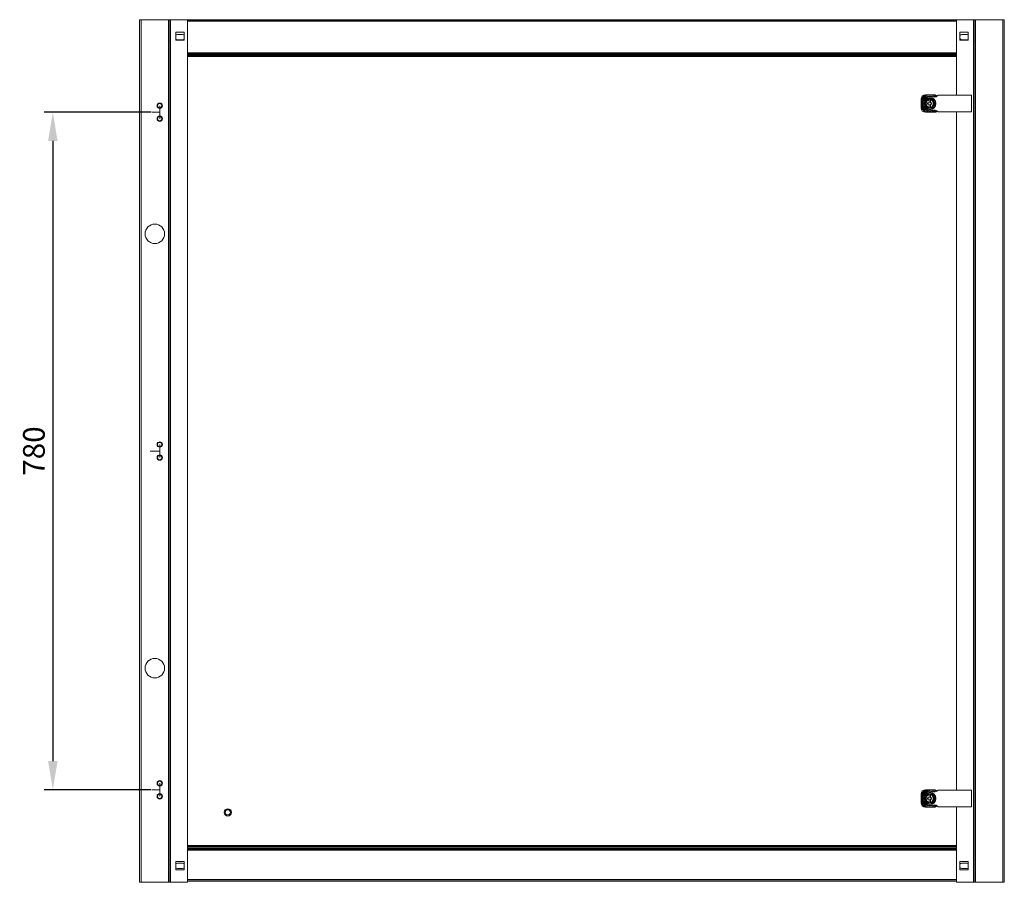
# Model space of a CAD drawing. Units: millimetres. Extents: x 3 to 4203, y 6 to 2976.
# Drawn here: x 2179 to 3313, y 1021 to 2014 of the extents above; entities that cross this region are included whole.
import ezdxf

# ---------------------------------------------------------------- set-up
doc = ezdxf.new("R2010")
doc.units = ezdxf.units.MM
doc.header["$LTSCALE"] = 2
doc.header["$PDSIZE"] = -1
doc.layers.add('Dimensions', color=7, linetype='Continuous')
doc.styles.get("Standard").update_dxf_attribs({"font": 'romans.shx', "width": 0.8})
doc.dimstyles.new('SLDDIMSTYLE2', dxfattribs={"dimscale": 10, "dimtxt": 2.5, "dimasz": 3.302, "dimexe": 1, "dimexo": 1, "dimgap": 0.926042, "dimtad": 1, "dimdec": 0, "dimrnd": 1e-09, "dimzin": 12, "dimdsep": 46, "dimtxsty": 'Standard', "dimcen": 2, "dimadec": 0, "dimazin": 3, "dimtfac": 1, "dimtdec": 0, "dimtmove": 0, "dimatfit": 0, "dimfxl": 1, "dimfrac": 2, "dimtolj": 1, "dimtzin": 12, "dimarcsym": 0})

# ---------------------------------------------------------------- blocks, each defined once
blk = doc.blocks.new('*D7')
at = {"layer": 'Defpoints', "color": 0, "transparency": 16777216}
for p in [(2340.2, 1907.9), (2217, 1127.9), (2340.2, 1127.9)]:
    blk.add_point(p, dxfattribs=at)
at = {"layer": 'Dimensions', "color": 0, "lineweight": -2, "transparency": 16777216}
for p, q in [((2330.2, 1907.9), (2207, 1907.9)), ((2217, 1874.9), (2217, 1160.9)), ((2330.2, 1127.9), (2207, 1127.9))]:
    blk.add_line(p, q, dxfattribs=at)
at = {"layer": 'Dimensions', "color": 0, "transparency": 16777216}
for points in [[(2211.5, 1874.9), (2222.5, 1874.9), (2217, 1907.9)], [(2211.5, 1160.9), (2222.5, 1160.9), (2217, 1127.9)]]:
    blk.add_solid(points, dxfattribs=at)
at = {"layer": 'Dimensions', "color": 0, "transparency": 16777216, "insert": (2195.2, 1517.9), "char_height": 25, "attachment_point": 5, "rotation": 90}
blk.add_mtext('\\A1;780', dxfattribs=at)

msp = doc.modelspace()

# ---------------------------------------------------------------- linework, layer by layer
at = {"color": 7, "linetype": 'Continuous', "lineweight": 18}
for p, q in [((2317, 1021.4), (2317, 2014.4)), ((2317, 2014.4), (2318.8, 2014.4)), ((2318.8, 2014.4), (2318.8, 1021.4)), ((2350.2, 2014.4), (2318.8, 2014.4)), ((2350.2, 1021.4), (2350.2, 2014.4)), ((2350.8, 2014.4), (2350.2, 2014.4)), ((2350.8, 1021.4), (2350.8, 2014.4)), ((2352.6, 2014.4), (2350.8, 2014.4)), ((2352.6, 1021.4), (2352.6, 2014.4)), ((2372, 2014.4), (2352.6, 2014.4)), ((3257.9, 2014.4), (2372, 2014.4)), ((2372, 1021.4), (2372, 2014.4)), ((3257.9, 2013.2), (2372, 2013.2)), ((3257.9, 2014.4), (3277.3, 2014.4)), ((3257.9, 2014.4), (3257.9, 1927.4)), ((3277.3, 2014.4), (3277.3, 1021.4)), ((3277.3, 2014.4), (3279.1, 2014.4)), ((3279.1, 2014.4), (3279.1, 1021.4)), ((3279.1, 2014.4), (3279.7, 2014.4)), ((3279.7, 2014.4), (3279.7, 1021.4)), ((3279.7, 2014.4), (3311.1, 2014.4)), ((3311.1, 1021.4), (3311.1, 2014.4)), ((3311.1, 2014.4), (3312.9, 2014.4)), ((3312.9, 2014.4), (3312.9, 1021.4)), ((2368.2, 2000.2), (2358.7, 2000.2)), ((2358.7, 2000.2), (2358.7, 1990.7)), ((2366.5, 1997.4), (2360.5, 1997.4)), ((2368.2, 1990.7), (2368.2, 2000.2)), ((3261.7, 1990.7), (3261.7, 2000.2)), ((3261.7, 2000.2), (3271.2, 2000.2)), ((3264.1, 1997.4), (3270.1, 1997.4)), ((3271.2, 2000.2), (3271.2, 1990.7)), ((2358.7, 1990.7), (2368.2, 1990.7)), ((2360.5, 1991.4), (2366.5, 1991.4)), ((3271.2, 1990.7), (3261.7, 1990.7)), ((3270.1, 1991.4), (3264.1, 1991.4)), ((2372, 1975.6), (3257.9, 1975.6)), ((2372, 1974.4), (3257.9, 1974.4)), ((3257.9, 1973.9), (2372, 1973.9)), ((3257.9, 1972.7), (2372, 1972.7)), ((3222, 1928), (3222.3, 1928)), ((3231.9, 1928), (3232.2, 1928)), ((3217, 1922.7), (3217, 1923)), ((3217.1, 1918.4), (3217.1, 1917.4)), ((3224.6, 1918.7), (3226.3, 1918.7)), ((3224.6, 1917.2), (3224.6, 1918.7)), ((3224.6, 1917.2), (3226.3, 1917.2)), ((3226.3, 1922.9), (3226.3, 1922.9)), ((3227.8, 1922.9), (3226.3, 1922.9)), ((3226.3, 1922.1), (3226.3, 1918.7)), ((3226.3, 1917.2), (3226.3, 1913.7)), ((3227.6, 1927.9), (3226.6, 1927.9)), ((3227.8, 1922.9), (3227.8, 1922.9)), ((3227.8, 1922.1), (3227.8, 1918.7)), ((3227.8, 1918.7), (3229.6, 1918.7)), ((3227.8, 1917.2), (3229.6, 1917.2)), ((3227.8, 1917.2), (3227.8, 1913.7)), ((3229.6, 1917.2), (3229.6, 1918.7)), ((3275.1, 1927.4), (3236.7, 1927.4)), ((3275.1, 1927.4), (3275.1, 1908.4)), ((2340.2, 1907.9), (2331.5, 1907.9)), ((2340.2, 1915.4), (2340.2, 1900.4)), ((3217, 1912.8), (3217, 1913.1)), ((3222.3, 1907.8), (3222, 1907.8)), ((3227.8, 1912.9), (3226.3, 1912.9)), ((3226.6, 1908), (3227.6, 1908)), ((3232.2, 1907.8), (3231.9, 1907.8)), ((3275.1, 1908.4), (3236.7, 1908.4)), ((3257.9, 1908.4), (3257.9, 1127.4)), ((2340.2, 1525.4), (2340.2, 1510.4)), ((2340.2, 1517.9), (2329.2, 1517.9)), ((2340.2, 1120.4), (2340.2, 1135.4)), ((2340.2, 1127.9), (2331.5, 1127.9)), ((3217, 1122.7), (3217, 1123)), ((3222, 1128), (3222.3, 1128)), ((3226.3, 1122.9), (3226.3, 1122.9)), ((3227.8, 1122.9), (3226.3, 1122.9)), ((3227.6, 1127.9), (3226.6, 1127.9)), ((3227.8, 1122.9), (3227.8, 1122.9)), ((3231.9, 1128), (3232.2, 1128)), ((3275.1, 1127.4), (3236.7, 1127.4)), ((3275.1, 1127.4), (3275.1, 1108.4)), ((3217, 1112.8), (3217, 1113.1)), ((3217.1, 1118.4), (3217.1, 1117.4)), ((3224.6, 1118.7), (3226.3, 1118.7)), ((3224.6, 1117.2), (3224.6, 1118.7)), ((3224.6, 1117.2), (3226.3, 1117.2)), ((3226.3, 1122.1), (3226.3, 1118.7)), ((3226.3, 1117.2), (3226.3, 1113.7)), ((3227.8, 1112.9), (3226.3, 1112.9)), ((3227.8, 1122.1), (3227.8, 1118.7)), ((3227.8, 1118.7), (3229.6, 1118.7)), ((3227.8, 1117.2), (3229.6, 1117.2)), ((3227.8, 1117.2), (3227.8, 1113.7)), ((3229.6, 1117.2), (3229.6, 1118.7)), ((3222.3, 1107.8), (3222, 1107.8)), ((3226.6, 1108), (3227.6, 1108)), ((3232.2, 1107.8), (3231.9, 1107.8)), ((3275.1, 1108.4), (3236.7, 1108.4)), ((3257.9, 1108.4), (3257.9, 1021.4)), ((2372, 1063.1), (3257.9, 1063.1)), ((2372, 1061.9), (3257.9, 1061.9)), ((3257.9, 1060.4), (2372, 1060.4)), ((3257.9, 1059.2), (2372, 1059.2)), ((2358.7, 1045.2), (2368.2, 1045.2)), ((2358.7, 1035.7), (2358.7, 1045.2)), ((2366.5, 1043.4), (2360.5, 1043.4)), ((2368.2, 1045.2), (2368.2, 1035.7)), ((3271.2, 1045.2), (3261.7, 1045.2)), ((3261.7, 1045.2), (3261.7, 1035.7)), ((3264.1, 1043.4), (3270.1, 1043.4)), ((3271.2, 1035.7), (3271.2, 1045.2)), ((2368.2, 1035.7), (2358.7, 1035.7)), ((2360.5, 1037.4), (2366.5, 1037.4)), ((3261.7, 1035.7), (3271.2, 1035.7)), ((3270.1, 1037.4), (3264.1, 1037.4)), ((2318.8, 1021.4), (2317, 1021.4)), ((2350.2, 1021.4), (2318.8, 1021.4)), ((2350.8, 1021.4), (2350.2, 1021.4)), ((2352.6, 1021.4), (2350.8, 1021.4)), ((2372, 1021.4), (2352.6, 1021.4)), ((2372, 1024.1), (3257.9, 1024.1)), ((2372, 1022.9), (3257.9, 1022.9)), ((3257.9, 1021.4), (3277.3, 1021.4)), ((3277.3, 1021.4), (3279.1, 1021.4)), ((3279.1, 1021.4), (3279.7, 1021.4)), ((3279.7, 1021.4), (3311.1, 1021.4)), ((3312.9, 1021.4), (3311.1, 1021.4))]:
    msp.add_line(p, q, dxfattribs=at)
at = {"color": 8, "linetype": 'Continuous', "lineweight": 18}
for p, q in [((2372, 2012.6), (3257.9, 2012.6)), ((3257.9, 1976.2), (2372, 1976.2)), ((2372, 1972.1), (3257.9, 1972.1)), ((3257.9, 1063.7), (2372, 1063.7)), ((2372, 1058.6), (3257.9, 1058.6)), ((3257.9, 1024.7), (2372, 1024.7))]:
    msp.add_line(p, q, dxfattribs=at)
at = {"color": 7, "linetype": 'Continuous', "lineweight": 18, "flags": 128}
for points in [[(2360.5, 1997.4), (2359.5, 1997.2), (2358.7, 1996.9)], [(2368.2, 1996.9), (2367.5, 1997.2), (2366.5, 1997.4)], [(3270.1, 1997.4), (3271.1, 1997.2), (3271.2, 1997.2)], [(2358.7, 1992), (2359.5, 1991.6), (2360.5, 1991.4)], [(2366.5, 1991.4), (2367.5, 1991.6), (2368.2, 1992)], [(3271.2, 1991.6), (3271.1, 1991.6), (3270.1, 1991.4)], [(2360.5, 1043.4), (2359.5, 1043.2), (2358.7, 1042.9)], [(2368.2, 1042.9), (2367.5, 1043.2), (2366.5, 1043.4)], [(3270.1, 1043.4), (3271.1, 1043.2), (3271.2, 1043.2)], [(2358.7, 1038), (2359.5, 1037.6), (2360.5, 1037.4)], [(2366.5, 1037.4), (2367.5, 1037.6), (2368.2, 1038)], [(3271.2, 1037.6), (3271.1, 1037.6), (3270.1, 1037.4)]]:
    msp.add_lwpolyline(points, dxfattribs=at)
at = {"color": 7, "linetype": 'Continuous', "lineweight": 18}
for centre, radius in [((2340.2, 1915.4), 3.1), ((2340.2, 1915.4), 2.5), ((3227.1, 1917.9), 7.1), ((3227.1, 1917.9), 6.73), ((2340.2, 1900.4), 3.1), ((2340.2, 1900.4), 2.5), ((2334.5, 1767.9), 11.2), ((2340.2, 1525.4), 3.1), ((2340.2, 1525.4), 2.5), ((2340.2, 1510.4), 3.1), ((2340.2, 1510.4), 2.5), ((2334.5, 1267.9), 11.2), ((2340.2, 1135.4), 3.1), ((2340.2, 1135.4), 2.5), ((2340.2, 1120.4), 3.1), ((2340.2, 1120.4), 2.5), ((3227.1, 1117.9), 7.1), ((3227.1, 1117.9), 6.73), ((2418.5, 1101.9), 4.2), ((2418.5, 1101.9), 3)]:
    msp.add_circle(centre, radius, dxfattribs=at)
for centre, radius, start, end in [((3264.1, 1994.4), 3, 90, 144.0959), ((3264.1, 1994.4), 3, 215.9041, 270), ((3222, 1923), 5, 90, 180), ((3232.2, 1923), 5, 46.1445, 90), ((3227.1, 1917.9), 9.96, 92.9368, 177.0632), ((3227.1, 1917.9), 11, 115.2379, 154.7621), ((3227.1, 1917.9), 9.96, 182.9368, 267.0632), ((3227.1, 1917.9), 8.75, 59.3407, 300.6593), ((3227.1, 1917.9), 8.25, 90, 270), ((3227.1, 1917.9), 5, 98.6269, 261.3731), ((3227.1, 1917.9), 4.63, 99.3324, 260.6676), ((3227.1, 1917.9), 4.25, 100.1642, 259.8358), ((3227.1, 1917.9), 9.96, 50.8125, 87.0632), ((3227.1, 1917.9), 5, 278.6269, 81.3731), ((3227.1, 1917.9), 4.63, 279.3324, 80.6676), ((3227.1, 1917.9), 4.25, 280.1642, 79.8358), ((3227.1, 1917.9), 11, 47.5214, 64.7621), ((3222, 1912.8), 5, 180, 270), ((3227.1, 1917.9), 11, 205.2379, 244.7621), ((3227.1, 1917.9), 9.96, 272.9368, 309.3918), ((3227.1, 1917.9), 11, 295.2379, 312.6044), ((3232.2, 1912.8), 5, 270, 313.9476), ((3222, 1123), 5, 90, 180), ((3227.1, 1117.9), 9.96, 92.9368, 177.0632), ((3227.1, 1117.9), 11, 115.2379, 154.7621), ((3227.1, 1117.9), 8.75, 59.3407, 300.6593), ((3227.1, 1117.9), 8.25, 90, 270), ((3227.1, 1117.9), 5, 98.6269, 261.3731), ((3227.1, 1117.9), 9.96, 50.8125, 87.0632), ((3227.1, 1117.9), 5, 278.6269, 81.3731), ((3227.1, 1117.9), 11, 47.5214, 64.7621), ((3232.2, 1123), 5, 46.1445, 90), ((3222, 1112.8), 5, 180, 270), ((3227.1, 1117.9), 9.96, 182.9368, 267.0632), ((3227.1, 1117.9), 11, 205.2379, 244.7621), ((3227.1, 1117.9), 4.63, 99.3324, 260.6676), ((3227.1, 1117.9), 4.25, 100.1642, 259.8358), ((3227.1, 1117.9), 4.63, 279.3324, 80.6676), ((3227.1, 1117.9), 4.25, 280.1642, 79.8358), ((3227.1, 1117.9), 9.96, 272.9368, 309.3918), ((3227.1, 1117.9), 11, 295.2379, 312.6044), ((3232.2, 1112.8), 5, 270, 313.9476), ((3264.1, 1040.4), 3, 90, 144.0959), ((3264.1, 1040.4), 3, 215.9041, 270)]:
    msp.add_arc(centre, radius, start, end, dxfattribs=at)
for points, knots in [([(3217.1, 1918.4), (3217.1, 1918.5), (3217.1, 1919.2), (3217.1, 1920.4), (3217.1, 1921.7), (3217.1, 1922.4), (3217.1, 1922.6)], [0, 0, 0, 0, 0.053786, 0.458077, 0.872028, 1, 1, 1, 1]), ([(3217.1, 1913.2), (3217.1, 1913.9), (3217.1, 1914.9), (3217.1, 1916.3), (3217.1, 1917), (3217.1, 1917.4)], [0, 0, 0, 0, 0.469702, 0.733419, 1, 1, 1, 1]), ([(3221, 1917.9), (3221.1, 1918.1), (3221.5, 1918.7), (3222.1, 1919.8), (3222.8, 1921), (3223.5, 1922.1), (3223.9, 1922.8), (3224.1, 1923.2)], [0, 0, 0, 0, 0.117987, 0.354133, 0.592326, 0.795595, 1, 1, 1, 1]), ([(3221, 1917.9), (3221, 1917.9), (3221.1, 1917.9), (3221.1, 1917.9), (3221.2, 1917.9), (3221.3, 1917.9), (3221.3, 1917.9), (3221.3, 1917.9)], [0, 0, 0, 0, 0.007914, 0.267535, 0.528603, 0.763816, 1, 1, 1, 1]), ([(3224.1, 1912.7), (3223.9, 1912.9), (3223.6, 1913.5), (3223, 1914.5), (3222.3, 1915.7), (3221.6, 1916.9), (3221.2, 1917.6), (3221, 1917.9)], [0, 0, 0, 0, 0.117987, 0.354133, 0.592326, 0.795595, 1, 1, 1, 1]), ([(3221.3, 1917.9), (3221.5, 1918.3), (3221.9, 1919), (3222.4, 1919.9), (3222.7, 1920.3), (3222.8, 1920.4)], [0, 0, 0, 0, 0.442922, 0.896343, 1, 1, 1, 1]), ([(3222.8, 1915.4), (3222.6, 1915.8), (3222.2, 1916.5), (3221.7, 1917.3), (3221.4, 1917.8), (3221.3, 1917.9)], [0, 0, 0, 0, 0.39547, 0.801975, 1, 1, 1, 1]), ([(3222.4, 1927.9), (3223, 1927.9), (3224, 1927.9), (3225.4, 1927.9), (3226.2, 1927.9), (3226.6, 1927.9)], [0, 0, 0, 0, 0.469702, 0.733419, 1, 1, 1, 1]), ([(3222.8, 1920.4), (3223, 1920.8), (3223.4, 1921.5), (3223.8, 1922.3), (3224.1, 1922.8), (3224.2, 1922.9)], [0, 0, 0, 0, 0.39547, 0.801975, 1, 1, 1, 1]), ([(3224.2, 1922.9), (3224.2, 1922.9), (3224.2, 1922.9), (3224.2, 1923), (3224.1, 1923.1), (3224.1, 1923.1), (3224.1, 1923.2), (3224.1, 1923.2)], [0, 0, 0, 0, 0.236184, 0.471397, 0.732465, 0.992086, 1, 1, 1, 1]), ([(3224.1, 1923.2), (3224.3, 1923.2), (3225, 1923.2), (3226.2, 1923.2), (3227.6, 1923.2), (3228.9, 1923.2), (3229.7, 1923.2), (3230.1, 1923.2)], [0, 0, 0, 0, 0.117987, 0.354133, 0.592326, 0.795595, 1, 1, 1, 1]), ([(3226.3, 1922.9), (3226, 1922.9), (3225.3, 1922.9), (3224.6, 1922.9), (3224.2, 1922.9), (3224.2, 1922.9)], [0, 0, 0, 0, 0.472998, 0.953993, 1, 1, 1, 1]), ([(3226.3, 1922.9), (3226.3, 1922.9), (3226.3, 1922.9), (3226.3, 1922.8), (3226.3, 1922.6), (3226.3, 1922.5), (3226.3, 1922.5)], [0, 0, 0, 0, 0.252392, 0.504743, 0.758289, 1, 1, 1, 1]), ([(3226.3, 1922.5), (3226.3, 1922.5), (3226.3, 1922.4), (3226.3, 1922.3), (3226.3, 1922.2), (3226.3, 1922.1), (3226.3, 1922.1), (3226.3, 1922.1)], [0, 0, 0, 0, 0.067859, 0.328338, 0.587576, 0.843405, 1, 1, 1, 1]), ([(3236.7, 1927.4), (3236.2, 1927), (3235.2, 1926.2), (3233.4, 1925.4), (3231.4, 1925.4), (3229.3, 1926), (3227.8, 1926.1), (3227.1, 1926.2)], [0, 0, 0, 0, 0.191259, 0.378688, 0.559222, 0.778196, 1, 1, 1, 1]), ([(3227.6, 1927.9), (3227.7, 1927.9), (3228.3, 1927.9), (3229.6, 1927.9), (3230.9, 1927.9), (3231.6, 1927.9), (3231.8, 1927.9)], [0, 0, 0, 0, 0.053786, 0.458077, 0.872028, 1, 1, 1, 1]), ([(3227.8, 1922.5), (3227.8, 1922.5), (3227.8, 1922.6), (3227.8, 1922.7), (3227.8, 1922.8), (3227.8, 1922.9), (3227.8, 1922.9), (3227.8, 1922.9)], [0, 0, 0, 0, 0.067474, 0.327891, 0.586351, 0.841655, 1, 1, 1, 1]), ([(3230, 1922.9), (3229.7, 1922.9), (3229, 1922.9), (3228.3, 1922.9), (3227.8, 1922.9)], [0, 0, 0, 0, 0.351975, 1, 1, 1, 1]), ([(3227.8, 1922.1), (3227.8, 1922.1), (3227.8, 1922.1), (3227.8, 1922.2), (3227.8, 1922.3), (3227.8, 1922.4), (3227.8, 1922.5)], [0, 0, 0, 0, 0.251529, 0.502991, 0.756329, 1, 1, 1, 1]), ([(3230, 1922.9), (3230, 1922.9), (3230, 1922.9), (3230, 1923), (3230.1, 1923.1), (3230.1, 1923.1), (3230.1, 1923.2), (3230.1, 1923.2)], [0, 0, 0, 0, 0.236184, 0.471397, 0.732465, 0.992086, 1, 1, 1, 1]), ([(3230, 1922.9), (3230.2, 1922.6), (3230.6, 1921.8), (3231.1, 1921), (3231.4, 1920.5), (3231.4, 1920.4)], [0, 0, 0, 0, 0.442922, 0.896343, 1, 1, 1, 1]), ([(3230.1, 1923.2), (3230.2, 1923), (3230.6, 1922.4), (3231.2, 1921.3), (3231.9, 1920.1), (3232.5, 1919), (3232.9, 1918.3), (3233.2, 1917.9)], [0, 0, 0, 0, 0.117987, 0.354133, 0.592326, 0.795595, 1, 1, 1, 1]), ([(3233.2, 1917.9), (3233, 1917.7), (3232.7, 1917.1), (3232.1, 1916.1), (3231.4, 1914.9), (3230.7, 1913.7), (3230.3, 1913), (3230.1, 1912.7)], [0, 0, 0, 0, 0.117987, 0.354133, 0.592326, 0.795595, 1, 1, 1, 1]), ([(3231.4, 1920.4), (3231.6, 1920.1), (3232, 1919.4), (3232.5, 1918.6), (3232.8, 1918.1), (3232.9, 1917.9)], [0, 0, 0, 0, 0.39547, 0.801975, 1, 1, 1, 1]), ([(3232.9, 1917.9), (3232.7, 1917.6), (3232.2, 1916.8), (3231.7, 1916), (3231.5, 1915.5), (3231.4, 1915.4)], [0, 0, 0, 0, 0.442922, 0.896343, 1, 1, 1, 1]), ([(3232.9, 1917.9), (3232.9, 1917.9), (3232.9, 1917.9), (3232.9, 1917.9), (3233, 1917.9), (3233.1, 1917.9), (3233.2, 1917.9), (3233.2, 1917.9)], [0, 0, 0, 0, 0.236184, 0.471397, 0.732465, 0.992086, 1, 1, 1, 1]), ([(3226.6, 1908), (3226.5, 1908), (3225.8, 1908), (3224.6, 1908), (3223.3, 1908), (3222.6, 1908), (3222.4, 1908)], [0, 0, 0, 0, 0.053786, 0.458077, 0.872028, 1, 1, 1, 1]), ([(3224.2, 1912.9), (3224, 1913.3), (3223.6, 1914), (3223.1, 1914.9), (3222.8, 1915.3), (3222.8, 1915.4)], [0, 0, 0, 0, 0.442922, 0.896343, 1, 1, 1, 1]), ([(3224.1, 1912.7), (3224.1, 1912.7), (3224.1, 1912.7), (3224.1, 1912.8), (3224.2, 1912.9), (3224.2, 1912.9), (3224.2, 1912.9), (3224.2, 1912.9)], [0, 0, 0, 0, 0.007914, 0.267535, 0.528603, 0.763816, 1, 1, 1, 1]), ([(3230.1, 1912.7), (3229.9, 1912.7), (3229.2, 1912.7), (3228, 1912.7), (3226.6, 1912.7), (3225.3, 1912.7), (3224.5, 1912.7), (3224.1, 1912.7)], [0, 0, 0, 0, 0.117987, 0.354133, 0.592326, 0.795595, 1, 1, 1, 1]), ([(3226.3, 1912.9), (3226, 1912.9), (3225.3, 1912.9), (3224.6, 1912.9), (3224.2, 1912.9), (3224.2, 1912.9)], [0, 0, 0, 0, 0.472998, 0.953993, 1, 1, 1, 1]), ([(3226.3, 1913.7), (3226.3, 1913.7), (3226.3, 1913.7), (3226.3, 1913.6), (3226.3, 1913.5), (3226.3, 1913.4), (3226.3, 1913.4)], [0, 0, 0, 0, 0.251529, 0.502991, 0.756329, 1, 1, 1, 1]), ([(3226.3, 1913.4), (3226.3, 1913.3), (3226.3, 1913.3), (3226.3, 1913.2), (3226.3, 1913), (3226.3, 1913), (3226.3, 1913), (3226.3, 1913)], [0, 0, 0, 0, 0.067474, 0.327891, 0.586351, 0.841655, 1, 1, 1, 1]), ([(3236.7, 1908.4), (3236.2, 1908.8), (3235.2, 1909.7), (3233.4, 1910.4), (3231.4, 1910.5), (3229.3, 1909.9), (3227.8, 1909.7), (3227.1, 1909.7)], [0, 0, 0, 0, 0.191259, 0.378688, 0.559222, 0.778196, 1, 1, 1, 1]), ([(3231.8, 1908), (3231.1, 1908), (3230.2, 1908), (3228.7, 1908), (3228, 1908), (3227.6, 1908)], [0, 0, 0, 0, 0.469702, 0.733419, 1, 1, 1, 1]), ([(3227.8, 1913.4), (3227.8, 1913.4), (3227.8, 1913.4), (3227.8, 1913.6), (3227.8, 1913.7), (3227.8, 1913.7), (3227.8, 1913.7), (3227.8, 1913.7)], [0, 0, 0, 0, 0.067859, 0.328338, 0.587576, 0.843405, 1, 1, 1, 1]), ([(3227.8, 1913), (3227.8, 1913), (3227.8, 1913), (3227.8, 1913.1), (3227.8, 1913.2), (3227.8, 1913.3), (3227.8, 1913.4)], [0, 0, 0, 0, 0.252392, 0.504743, 0.758289, 1, 1, 1, 1]), ([(3230, 1912.9), (3229.7, 1912.9), (3229, 1912.9), (3228.3, 1912.9), (3227.8, 1912.9)], [0, 0, 0, 0, 0.351975, 1, 1, 1, 1]), ([(3231.4, 1915.4), (3231.2, 1915.1), (3230.8, 1914.4), (3230.3, 1913.6), (3230.1, 1913.1), (3230, 1912.9)], [0, 0, 0, 0, 0.39547, 0.801975, 1, 1, 1, 1]), ([(3230.1, 1912.7), (3230.1, 1912.7), (3230.1, 1912.7), (3230.1, 1912.8), (3230, 1912.9), (3230, 1912.9), (3230, 1912.9), (3230, 1912.9)], [0, 0, 0, 0, 0.007914, 0.267535, 0.528603, 0.763816, 1, 1, 1, 1]), ([(3221, 1117.9), (3221.1, 1118.1), (3221.5, 1118.7), (3222.1, 1119.8), (3222.8, 1121), (3223.5, 1122.1), (3223.9, 1122.8), (3224.1, 1123.2)], [0, 0, 0, 0, 0.117987, 0.354133, 0.592326, 0.795595, 1, 1, 1, 1]), ([(3222.4, 1127.9), (3223, 1127.9), (3224, 1127.9), (3225.4, 1127.9), (3226.2, 1127.9), (3226.6, 1127.9)], [0, 0, 0, 0, 0.469702, 0.733419, 1, 1, 1, 1]), ([(3222.8, 1120.4), (3223, 1120.8), (3223.4, 1121.5), (3223.8, 1122.3), (3224.1, 1122.8), (3224.2, 1122.9)], [0, 0, 0, 0, 0.39547, 0.801975, 1, 1, 1, 1]), ([(3224.2, 1122.9), (3224.2, 1122.9), (3224.2, 1122.9), (3224.2, 1123), (3224.1, 1123.1), (3224.1, 1123.1), (3224.1, 1123.2), (3224.1, 1123.2)], [0, 0, 0, 0, 0.236184, 0.471397, 0.732465, 0.992086, 1, 1, 1, 1]), ([(3224.1, 1123.2), (3224.3, 1123.2), (3225, 1123.2), (3226.2, 1123.2), (3227.6, 1123.2), (3228.9, 1123.2), (3229.7, 1123.2), (3230.1, 1123.2)], [0, 0, 0, 0, 0.117987, 0.354133, 0.592326, 0.795595, 1, 1, 1, 1]), ([(3226.3, 1122.9), (3226, 1122.9), (3225.3, 1122.9), (3224.6, 1122.9), (3224.2, 1122.9), (3224.2, 1122.9)], [0, 0, 0, 0, 0.472998, 0.953993, 1, 1, 1, 1]), ([(3226.3, 1122.9), (3226.3, 1122.9), (3226.3, 1122.9), (3226.3, 1122.8), (3226.3, 1122.6), (3226.3, 1122.5), (3226.3, 1122.5)], [0, 0, 0, 0, 0.252392, 0.504743, 0.758289, 1, 1, 1, 1]), ([(3236.7, 1127.4), (3236.2, 1127), (3235.2, 1126.2), (3233.4, 1125.4), (3231.4, 1125.4), (3229.3, 1126), (3227.8, 1126.1), (3227.1, 1126.2)], [0, 0, 0, 0, 0.191259, 0.378688, 0.559222, 0.778196, 1, 1, 1, 1]), ([(3227.6, 1127.9), (3227.7, 1127.9), (3228.3, 1127.9), (3229.6, 1127.9), (3230.9, 1127.9), (3231.6, 1127.9), (3231.8, 1127.9)], [0, 0, 0, 0, 0.053786, 0.458077, 0.872028, 1, 1, 1, 1]), ([(3227.8, 1122.5), (3227.8, 1122.5), (3227.8, 1122.6), (3227.8, 1122.7), (3227.8, 1122.8), (3227.8, 1122.9), (3227.8, 1122.9), (3227.8, 1122.9)], [0, 0, 0, 0, 0.067474, 0.327891, 0.586351, 0.841655, 1, 1, 1, 1]), ([(3230, 1122.9), (3229.7, 1122.9), (3229, 1122.9), (3228.3, 1122.9), (3227.8, 1122.9)], [0, 0, 0, 0, 0.351975, 1, 1, 1, 1]), ([(3230, 1122.9), (3230, 1122.9), (3230, 1122.9), (3230, 1123), (3230.1, 1123.1), (3230.1, 1123.1), (3230.1, 1123.2), (3230.1, 1123.2)], [0, 0, 0, 0, 0.236184, 0.471397, 0.732465, 0.992086, 1, 1, 1, 1]), ([(3230, 1122.9), (3230.2, 1122.6), (3230.6, 1121.8), (3231.1, 1121), (3231.4, 1120.5), (3231.4, 1120.4)], [0, 0, 0, 0, 0.442922, 0.896343, 1, 1, 1, 1]), ([(3230.1, 1123.2), (3230.2, 1123), (3230.6, 1122.4), (3231.2, 1121.3), (3231.9, 1120.1), (3232.5, 1119), (3232.9, 1118.3), (3233.2, 1117.9)], [0, 0, 0, 0, 0.117987, 0.354133, 0.592326, 0.795595, 1, 1, 1, 1]), ([(3217.1, 1118.4), (3217.1, 1118.5), (3217.1, 1119.2), (3217.1, 1120.4), (3217.1, 1121.7), (3217.1, 1122.4), (3217.1, 1122.6)], [0, 0, 0, 0, 0.053786, 0.458077, 0.872028, 1, 1, 1, 1]), ([(3217.1, 1113.2), (3217.1, 1113.9), (3217.1, 1114.9), (3217.1, 1116.3), (3217.1, 1117), (3217.1, 1117.4)], [0, 0, 0, 0, 0.469702, 0.733419, 1, 1, 1, 1]), ([(3221, 1117.9), (3221, 1117.9), (3221.1, 1117.9), (3221.1, 1117.9), (3221.2, 1117.9), (3221.3, 1117.9), (3221.3, 1117.9), (3221.3, 1117.9)], [0, 0, 0, 0, 0.007914, 0.267535, 0.528603, 0.763816, 1, 1, 1, 1]), ([(3224.1, 1112.7), (3223.9, 1112.9), (3223.6, 1113.5), (3223, 1114.5), (3222.3, 1115.7), (3221.6, 1116.9), (3221.2, 1117.6), (3221, 1117.9)], [0, 0, 0, 0, 0.117987, 0.354133, 0.592326, 0.795595, 1, 1, 1, 1]), ([(3221.3, 1117.9), (3221.5, 1118.3), (3221.9, 1119), (3222.4, 1119.9), (3222.7, 1120.3), (3222.8, 1120.4)], [0, 0, 0, 0, 0.442922, 0.896343, 1, 1, 1, 1]), ([(3222.8, 1115.4), (3222.6, 1115.8), (3222.2, 1116.5), (3221.7, 1117.3), (3221.4, 1117.8), (3221.3, 1117.9)], [0, 0, 0, 0, 0.39547, 0.801975, 1, 1, 1, 1]), ([(3224.2, 1112.9), (3224, 1113.3), (3223.6, 1114), (3223.1, 1114.9), (3222.8, 1115.3), (3222.8, 1115.4)], [0, 0, 0, 0, 0.442922, 0.896343, 1, 1, 1, 1]), ([(3224.1, 1112.7), (3224.1, 1112.7), (3224.1, 1112.7), (3224.1, 1112.8), (3224.2, 1112.9), (3224.2, 1112.9), (3224.2, 1112.9), (3224.2, 1112.9)], [0, 0, 0, 0, 0.007914, 0.267535, 0.528603, 0.763816, 1, 1, 1, 1]), ([(3230.1, 1112.7), (3229.9, 1112.7), (3229.2, 1112.7), (3228, 1112.7), (3226.6, 1112.7), (3225.3, 1112.7), (3224.5, 1112.7), (3224.1, 1112.7)], [0, 0, 0, 0, 0.117987, 0.354133, 0.592326, 0.795595, 1, 1, 1, 1]), ([(3226.3, 1112.9), (3226, 1112.9), (3225.3, 1112.9), (3224.6, 1112.9), (3224.2, 1112.9), (3224.2, 1112.9)], [0, 0, 0, 0, 0.472998, 0.953993, 1, 1, 1, 1]), ([(3226.3, 1122.5), (3226.3, 1122.5), (3226.3, 1122.4), (3226.3, 1122.3), (3226.3, 1122.2), (3226.3, 1122.1), (3226.3, 1122.1), (3226.3, 1122.1)], [0, 0, 0, 0, 0.067859, 0.328338, 0.587576, 0.843405, 1, 1, 1, 1]), ([(3226.3, 1113.7), (3226.3, 1113.7), (3226.3, 1113.7), (3226.3, 1113.6), (3226.3, 1113.5), (3226.3, 1113.4), (3226.3, 1113.4)], [0, 0, 0, 0, 0.251529, 0.502991, 0.756329, 1, 1, 1, 1]), ([(3226.3, 1113.4), (3226.3, 1113.3), (3226.3, 1113.3), (3226.3, 1113.2), (3226.3, 1113), (3226.3, 1113), (3226.3, 1113), (3226.3, 1113)], [0, 0, 0, 0, 0.067474, 0.327891, 0.586351, 0.841655, 1, 1, 1, 1]), ([(3227.8, 1122.1), (3227.8, 1122.1), (3227.8, 1122.1), (3227.8, 1122.2), (3227.8, 1122.3), (3227.8, 1122.4), (3227.8, 1122.5)], [0, 0, 0, 0, 0.251529, 0.502991, 0.756329, 1, 1, 1, 1]), ([(3227.8, 1113.4), (3227.8, 1113.4), (3227.8, 1113.4), (3227.8, 1113.6), (3227.8, 1113.7), (3227.8, 1113.7), (3227.8, 1113.7), (3227.8, 1113.7)], [0, 0, 0, 0, 0.067859, 0.328338, 0.587576, 0.843405, 1, 1, 1, 1]), ([(3227.8, 1113), (3227.8, 1113), (3227.8, 1113), (3227.8, 1113.1), (3227.8, 1113.2), (3227.8, 1113.3), (3227.8, 1113.4)], [0, 0, 0, 0, 0.252392, 0.504743, 0.758289, 1, 1, 1, 1]), ([(3230, 1112.9), (3229.7, 1112.9), (3229, 1112.9), (3228.3, 1112.9), (3227.8, 1112.9)], [0, 0, 0, 0, 0.351975, 1, 1, 1, 1]), ([(3231.4, 1115.4), (3231.2, 1115.1), (3230.8, 1114.4), (3230.3, 1113.6), (3230.1, 1113.1), (3230, 1112.9)], [0, 0, 0, 0, 0.39547, 0.801975, 1, 1, 1, 1]), ([(3230.1, 1112.7), (3230.1, 1112.7), (3230.1, 1112.7), (3230.1, 1112.8), (3230, 1112.9), (3230, 1112.9), (3230, 1112.9), (3230, 1112.9)], [0, 0, 0, 0, 0.007914, 0.267535, 0.528603, 0.763816, 1, 1, 1, 1]), ([(3233.2, 1117.9), (3233, 1117.7), (3232.7, 1117.1), (3232.1, 1116.1), (3231.4, 1114.9), (3230.7, 1113.7), (3230.3, 1113), (3230.1, 1112.7)], [0, 0, 0, 0, 0.117987, 0.354133, 0.592326, 0.795595, 1, 1, 1, 1]), ([(3231.4, 1120.4), (3231.6, 1120.1), (3232, 1119.4), (3232.5, 1118.6), (3232.8, 1118.1), (3232.9, 1117.9)], [0, 0, 0, 0, 0.39547, 0.801975, 1, 1, 1, 1]), ([(3232.9, 1117.9), (3232.7, 1117.6), (3232.2, 1116.8), (3231.7, 1116), (3231.5, 1115.5), (3231.4, 1115.4)], [0, 0, 0, 0, 0.442922, 0.896343, 1, 1, 1, 1]), ([(3232.9, 1117.9), (3232.9, 1117.9), (3232.9, 1117.9), (3232.9, 1117.9), (3233, 1117.9), (3233.1, 1117.9), (3233.2, 1117.9), (3233.2, 1117.9)], [0, 0, 0, 0, 0.236184, 0.471397, 0.732465, 0.992086, 1, 1, 1, 1]), ([(3226.6, 1108), (3226.5, 1108), (3225.8, 1108), (3224.6, 1108), (3223.3, 1108), (3222.6, 1108), (3222.4, 1108)], [0, 0, 0, 0, 0.053786, 0.458077, 0.872028, 1, 1, 1, 1]), ([(3236.7, 1108.4), (3236.2, 1108.8), (3235.2, 1109.7), (3233.4, 1110.4), (3231.4, 1110.5), (3229.3, 1109.9), (3227.8, 1109.7), (3227.1, 1109.7)], [0, 0, 0, 0, 0.191259, 0.378688, 0.559222, 0.778196, 1, 1, 1, 1]), ([(3231.8, 1108), (3231.1, 1108), (3230.2, 1108), (3228.7, 1108), (3228, 1108), (3227.6, 1108)], [0, 0, 0, 0, 0.469702, 0.733419, 1, 1, 1, 1])]:
    msp.add_open_spline(points, degree=3, knots=knots, dxfattribs=at)

# ---------------------------------------------------------------- dimensions: what is measured, and where the dimension line sits
at = {"layer": 'Dimensions'}
dim = msp.add_linear_dim(base=(2217, 1127.9), p1=(2340.2, 1907.9), p2=(2340.2, 1127.9), angle=90, dimstyle='SLDDIMSTYLE2', dxfattribs=at)
dim.commit()
dim.dimension.update_dxf_attribs({"geometry": '*D7', "text_midpoint": (2195.2, 1517.9)})

doc.saveas('drawing.dxf')
